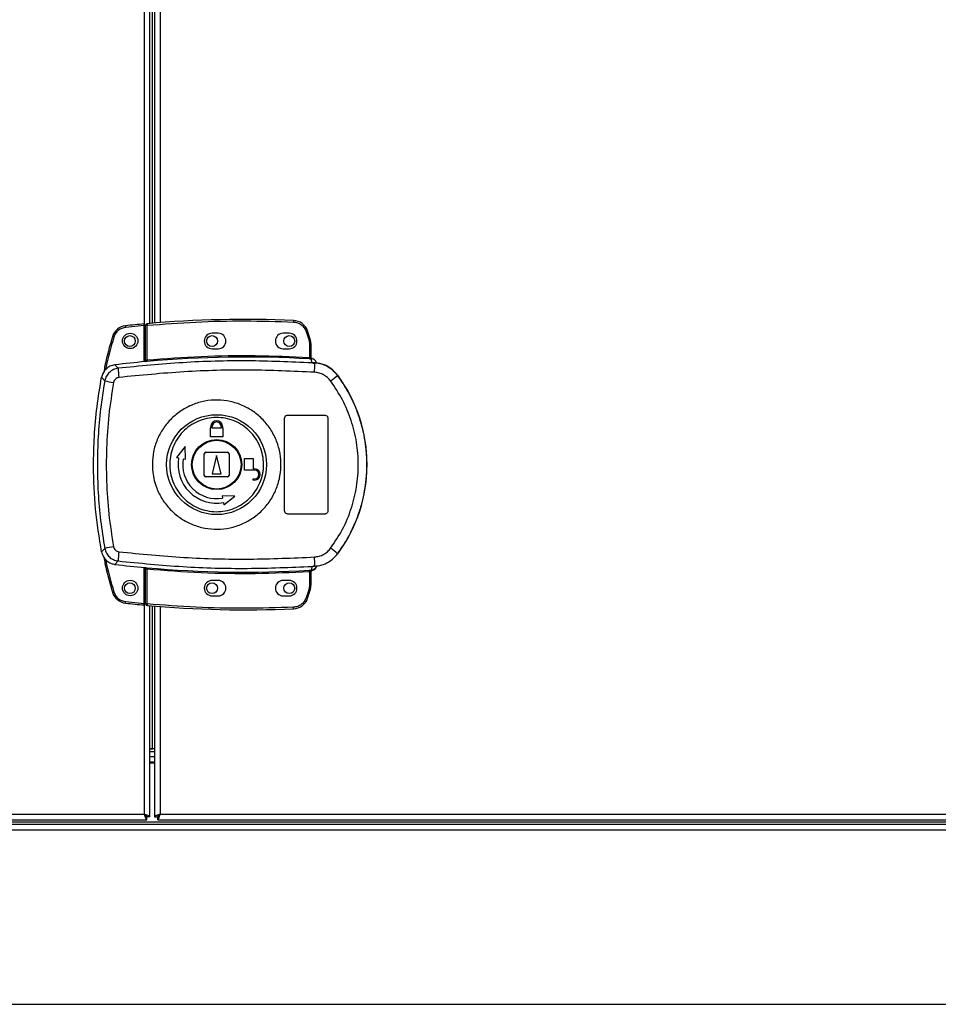
# Model space of a CAD drawing. Units: millimetres. Extents: x 522 to 12543, y 125 to 8385.
# Drawn here: x 11636 to 11933, y 4236 to 4555 of the extents above; entities that cross this region are included whole.
import ezdxf

# ---------------------------------------------------------------- set-up
doc = ezdxf.new("R2010")
doc.units = ezdxf.units.MM

msp = doc.modelspace()

# ---------------------------------------------------------------- linework, layer by layer
at = {"linetype": 'Continuous', "lineweight": 25}
for p, q in [((11676, 4443.92), (11676, 5309.28)), ((11677.8, 4456.29), (11677.8, 5296.9)), ((11678.6, 4456.36), (11678.6, 5296.83)), ((11679.3, 5296.78), (11679.3, 4456.42)), ((11681.1, 5296.64), (11681.1, 4456.56)), ((11675.9, 4455.62), (11669.96, 4455.03)), ((11675.9, 4443.91), (11675.9, 4455.62)), ((11676.9, 4455.71), (11676.4, 4455.71)), ((11676.4, 4444.45), (11676.4, 4455.71)), ((11676.9, 4444.49), (11676.9, 4455.71)), ((11699.9, 4453.1), (11697.9, 4453.1)), ((11722.9, 4453.1), (11720.9, 4453.1)), ((11728.37, 4453.69), (11729.2, 4451.08)), ((11729.68, 4451.23), (11728.84, 4453.85)), ((11729.2, 4451.08), (11729.4, 4449.76)), ((11729.4, 4449.76), (11729.4, 4445.3)), ((11729.9, 4449.76), (11729.4, 4449.76)), ((11729.9, 4449.76), (11729.9, 4445.26)), ((11697.9, 4448.1), (11699.9, 4448.1)), ((11720.9, 4448.1), (11722.9, 4448.1)), ((11676.26, 4443.94), (11676.4, 4443.96)), ((11730.27, 4443.54), (11729.99, 4444.77)), ((11731.17, 4443.21), (11730.27, 4443.54)), ((11730.28, 4444.92), (11730.29, 4444.77)), ((11730.54, 4443.5), (11730.54, 4443.58)), ((11667.52, 4441.79), (11666.46, 4442.9)), ((11662.15, 4438.87), (11663.19, 4437.72)), ((11738.54, 4439.46), (11738.56, 4439.52)), ((11721.4, 4395.6), (11721.4, 4425.6)), ((11722.4, 4426.6), (11734.4, 4426.6)), ((11735.4, 4425.6), (11735.4, 4395.6)), ((11697.4, 4422.4), (11697.5, 4422.4)), ((11697.4, 4419.6), (11697.4, 4422.4)), ((11697.5, 4422.4), (11697.5, 4422.9)), ((11697.9, 4422.4), (11697.9, 4422.9)), ((11700.9, 4422.4), (11697.9, 4422.4)), ((11700.9, 4422.9), (11700.9, 4422.4)), ((11701.3, 4422.9), (11701.3, 4422.4)), ((11701.3, 4422.4), (11701.4, 4422.4)), ((11701.4, 4422.4), (11701.4, 4419.6)), ((11701.4, 4419.6), (11697.4, 4419.6)), ((11689.22, 4416.47), (11686.35, 4412.9)), ((11689.3, 4412.38), (11689.22, 4416.47)), ((11695.9, 4414.6), (11702.9, 4414.6)), ((11686.35, 4412.9), (11687.09, 4412.77)), ((11688.57, 4412.51), (11689.3, 4412.38)), ((11695.4, 4407.1), (11695.4, 4414.1)), ((11699.4, 4413.6), (11697.9, 4407.6)), ((11700.9, 4407.6), (11699.4, 4413.6)), ((11703.4, 4414.1), (11703.4, 4407.1)), ((11708.4, 4408.8), (11708.4, 4412.6)), ((11708.4, 4412.6), (11711.2, 4412.6)), ((11711.2, 4412.6), (11711.2, 4409.2)), ((11711.7, 4408.8), (11708.4, 4408.8)), ((11711.2, 4409.2), (11711.7, 4409.2)), ((11702.9, 4406.6), (11695.9, 4406.6)), ((11697.9, 4407.6), (11700.9, 4407.6)), ((11711.2, 4405.6), (11711.2, 4406)), ((11711.2, 4406), (11711.7, 4406)), ((11711.7, 4405.6), (11711.2, 4405.6)), ((11701.18, 4400.5), (11701.31, 4399.76)), ((11705.27, 4400.42), (11701.18, 4400.5)), ((11701.7, 4397.55), (11705.27, 4400.42)), ((11701.57, 4398.29), (11701.7, 4397.55)), ((11734.4, 4394.6), (11722.4, 4394.6)), ((11663.19, 4383.47), (11662.15, 4382.33)), ((11667.52, 4379.41), (11666.46, 4378.3)), ((11738.56, 4381.67), (11738.54, 4381.74)), ((11675.9, 4365.66), (11675.9, 4377.29)), ((11676, 4297.4), (11676, 4377.28)), ((11676.4, 4377.23), (11676.26, 4377.25)), ((11676.4, 4365.48), (11676.4, 4376.75)), ((11676.9, 4365.48), (11676.9, 4376.71)), ((11730.27, 4377.66), (11729.99, 4376.42)), ((11729.99, 4376.42), (11730.16, 4376.43)), ((11730.27, 4377.66), (11731.17, 4377.98)), ((11730.29, 4376.3), (11730.28, 4376.27)), ((11730.29, 4376.42), (11730.29, 4376.3)), ((11731.77, 4377.77), (11731.78, 4377.79)), ((11699.9, 4373.1), (11697.9, 4373.1)), ((11722.9, 4373.1), (11720.9, 4373.1)), ((11729.4, 4375.9), (11729.4, 4371.43)), ((11729.82, 4375.93), (11729.71, 4375.92)), ((11729.9, 4375.94), (11729.9, 4371.43)), ((11729.2, 4370.11), (11728.37, 4367.5)), ((11728.84, 4367.35), (11729.68, 4369.97)), ((11729.4, 4371.43), (11729.2, 4370.11)), ((11729.4, 4371.43), (11729.9, 4371.43)), ((11697.9, 4368.1), (11699.9, 4368.1)), ((11720.9, 4368.1), (11722.9, 4368.1)), ((11669.96, 4366.25), (11675.9, 4365.66)), ((11676.4, 4365.48), (11676.9, 4365.48)), ((11677.8, 4296.61), (11677.8, 4364.9)), ((11678.6, 4318.61), (11678.6, 4364.83)), ((11679.3, 4364.78), (11679.3, 4296.61)), ((11681.1, 4364.64), (11681.1, 4297.4)), ((11677.8, 4318.61), (11678.6, 4318.61)), ((11679.3, 4318.6), (11677.8, 4318.6)), ((11679.3, 4317.6), (11677.8, 4317.6)), ((11677.8, 4316.1), (11679.3, 4316.1)), ((11679.3, 4318.61), (11678.6, 4318.61)), ((11679.3, 4314.3), (11677.8, 4314.3)), ((11677.8, 4314.1), (11679.3, 4314.1)), ((11326.1, 4297.4), (11676, 4297.4)), ((11676.79, 4295.6), (11676.79, 4296.6)), ((11677.8, 4296.61), (11676.8, 4296.61)), ((11679.3, 4296.61), (11680.3, 4296.61)), ((11680.3, 4296.64), (11680.3, 4296.6)), ((11680.3, 4296.6), (11680.31, 4296.6)), ((11680.31, 4295.6), (11680.31, 4296.6)), ((11681.1, 4297.4), (12509.5, 4297.4)), ((11325.31, 4295.6), (11676.79, 4295.6)), ((12510.29, 4294.1), (11325.31, 4294.1)), ((12491.29, 4294.9), (11344.31, 4294.9)), ((11680.31, 4295.6), (12510.29, 4295.6)), ((12509.5, 4292.3), (11326.1, 4292.3)), ((11326.1, 4235.9), (12509.5, 4235.9))]:
    msp.add_line(p, q, dxfattribs=at)
at = {"linetype": 'Continuous', "lineweight": 25, "flags": 128}
for points in [[(11676.86, 4456.21), (11676.86, 4456.2), (11676.86, 4456.17), (11676.86, 4456.13), (11676.87, 4456.07), (11676.88, 4455.99), (11676.88, 4455.9), (11676.89, 4455.81), (11676.9, 4455.71)], [(11724.32, 4457.26), (11724.31, 4457.25), (11724.31, 4457.22), (11724.31, 4457.17), (11724.31, 4457.11), (11724.31, 4457.03), (11724.3, 4456.95), (11724.3, 4456.85), (11724.29, 4456.76)], [(11669.91, 4455.53), (11669.91, 4455.52), (11669.91, 4455.49), (11669.92, 4455.44), (11669.92, 4455.38), (11669.93, 4455.31), (11669.94, 4455.22), (11669.95, 4455.13), (11669.96, 4455.03)], [(11728.84, 4453.85), (11728.83, 4453.85), (11728.8, 4453.84), (11728.76, 4453.82), (11728.7, 4453.8), (11728.63, 4453.78), (11728.55, 4453.75), (11728.46, 4453.72), (11728.37, 4453.69)], [(11729.68, 4451.23), (11729.67, 4451.22), (11729.64, 4451.22), (11729.6, 4451.2), (11729.54, 4451.18), (11729.47, 4451.16), (11729.38, 4451.14), (11729.3, 4451.11), (11729.2, 4451.08)], [(11676.9, 4444.49), (11676.91, 4444.39), (11676.92, 4444.3), (11676.92, 4444.22), (11676.93, 4444.14), (11676.94, 4444.08), (11676.94, 4444.03), (11676.94, 4444), (11676.94, 4443.99)], [(11729.37, 4444.8), (11729.37, 4444.81), (11729.37, 4444.84), (11729.38, 4444.89), (11729.38, 4444.95), (11729.38, 4445.03), (11729.39, 4445.11), (11729.39, 4445.2), (11729.4, 4445.3)], [(11676.94, 4377.21), (11676.94, 4377.19), (11676.94, 4377.16), (11676.94, 4377.11), (11676.93, 4377.05), (11676.92, 4376.98), (11676.92, 4376.89), (11676.91, 4376.8), (11676.9, 4376.71)], [(11729.4, 4375.9), (11729.39, 4375.99), (11729.39, 4376.08), (11729.38, 4376.17), (11729.38, 4376.24), (11729.38, 4376.3), (11729.37, 4376.35), (11729.37, 4376.38), (11729.37, 4376.4)], [(11729.68, 4369.97), (11729.67, 4369.97), (11729.64, 4369.98), (11729.6, 4369.99), (11729.54, 4370.01), (11729.47, 4370.03), (11729.38, 4370.06), (11729.3, 4370.09), (11729.2, 4370.11)], [(11728.84, 4367.35), (11728.83, 4367.35), (11728.8, 4367.36), (11728.76, 4367.37), (11728.7, 4367.39), (11728.63, 4367.42), (11728.55, 4367.44), (11728.46, 4367.47), (11728.37, 4367.5)], [(11669.91, 4365.76), (11669.91, 4365.77), (11669.91, 4365.79), (11669.92, 4365.84), (11669.92, 4365.9), (11669.93, 4365.98), (11669.94, 4366.06), (11669.95, 4366.16), (11669.96, 4366.25)], [(11676.9, 4365.48), (11676.89, 4365.38), (11676.88, 4365.29), (11676.88, 4365.2), (11676.87, 4365.13), (11676.86, 4365.07), (11676.86, 4365.02), (11676.86, 4364.99), (11676.86, 4364.98)], [(11724.32, 4363.94), (11724.31, 4363.95), (11724.31, 4363.98), (11724.31, 4364.02), (11724.31, 4364.08), (11724.31, 4364.16), (11724.3, 4364.25), (11724.3, 4364.34), (11724.29, 4364.44)]]:
    msp.add_lwpolyline(points, dxfattribs=at)
at = {"linetype": 'Continuous', "lineweight": 25}
for centre, radius in [((11671.4, 4450.64), 2.5), ((11671.3, 4450.6), 1.75), ((11697.9, 4450.6), 1.75), ((11722.9, 4450.6), 1.75), ((11699.38, 4410.59), 16.17), ((11699.4, 4410.6), 8.1), ((11699.4, 4410.6), 7.9), ((11671.4, 4370.64), 2.5), ((11671.3, 4370.6), 1.75), ((11697.9, 4370.6), 1.75), ((11722.9, 4370.6), 1.75)]:
    msp.add_circle(centre, radius, dxfattribs=at)
for centre, radius, start, end in [((11709.07, 4094.07), 363.57, 95.2346, 96.1835), ((11676.9, 4455.71), 0.5, 95.0041, 180), ((11708.57, 4094.03), 363.57, 87.5177, 95.0041), ((11724.1, 4452.26), 5, 18.5159, 87.5177), ((11670.45, 4450.56), 5, 96.1835, 163.1965), ((11697.9, 4450.6), 2.5, 90, 270), ((11699.9, 4450.6), 2.5, 270, 90), ((11720.9, 4450.6), 2.5, 90, 270), ((11722.9, 4450.6), 2.5, 270, 90), ((11658.65, 4427.93), 25.07, 72.619, 73.762), ((11724.9, 4449.76), 5, 360, 17.0339), ((11708.57, 4094.03), 351.4, 95.2758, 96.8826), ((11708.57, 4094.03), 351.39, 86.6063, 95.1636), ((11730.16, 4445.2), 0.456, 170.6, 248.2027), ((11730.4, 4445.26), 0.5, 180.0268, 257.5818), ((11693.98, 4443.16), 37.19, 355.8955, 0.0884), ((11691.73, 4442.29), 24.22, 181.1971, 188.2648), ((11687.01, 4556.04), 120.7, 258.6136, 259.9838), ((11720.28, 4460.38), 27.76, 305.1608, 311.1067), ((11699.4, 4410.6), 48.69, 323.5511, 36.4489), ((11699.4, 4422.9), 1.9, 360, 180), ((11699.4, 4422.9), 1.5, 360, 180), ((11695.9, 4414.1), 0.5, 90, 180), ((11702.9, 4414.1), 0.5, 0, 90), ((11699.4, 4410.6), 12.5, 170, 280), ((11699.4, 4410.6), 11, 170, 280), ((11711.7, 4407.4), 1.8, 270, 90), ((11711.7, 4407.4), 1.4, 270, 90), ((11695.9, 4407.1), 0.5, 180, 270), ((11702.9, 4407.1), 0.5, 270, 0), ((11687.01, 4265.19), 120.66, 100.0183, 101.3889), ((11720.31, 4360.86), 27.72, 48.8903, 54.8458), ((11691.73, 4378.9), 24.22, 171.7358, 178.8023), ((11693.98, 4378.04), 37.19, 359.9115, 4.1044), ((11708.57, 4727.17), 351.4, 263.1174, 264.7242), ((11708.57, 4727.17), 351.39, 264.8364, 273.3937), ((11730.16, 4376), 0.457, 111.812, 189.3854), ((11730.29, 4375.98), 0.469, 105.0748, 185.0322), ((11730.4, 4375.94), 0.499, 102.3953, 179.9825), ((11730.4, 4375.81), 0.5, 103.1223, 179.9738), ((11729.87, 4378.4), 2, 278.4613, 346.9719), ((11729.83, 4378.24), 2, 283.0937, 346.9017), ((11697.9, 4370.6), 2.5, 90, 270), ((11699.9, 4370.6), 2.5, 270, 90), ((11720.9, 4370.6), 2.5, 90, 270), ((11722.9, 4370.6), 2.5, 270, 90), ((11724.9, 4371.43), 5, 342.9661, 0), ((11694.63, 4274.25), 99.35, 106.6653, 106.9537), ((11670.45, 4370.73), 5, 196.8035, 263.8165), ((11724.1, 4368.93), 5, 272.4823, 341.4841), ((11709.07, 4727.21), 363.57, 263.8165, 264.7654), ((11676.9, 4365.48), 0.5, 180, 264.9959), ((11708.57, 4727.17), 363.57, 264.9959, 272.4823)]:
    msp.add_arc(centre, radius, start, end, dxfattribs=at)
for points, knots in [([(11675.9, 4455.62), (11675.9, 4455.68), (11675.9, 4455.79), (11675.9, 4455.94), (11675.9, 4456.06), (11675.9, 4456.12), (11675.9, 4456.12), (11675.9, 4456.13)], [0, 0, 0, 0, 0.215889, 0.431755, 0.64706, 0.861652, 1, 1, 1, 1]), ([(11676.9, 4455.71), (11682.16, 4456.11), (11692.67, 4456.89), (11708.49, 4457.24), (11719.02, 4456.92), (11724.29, 4456.76)], [0, 0, 0, 0, 0.333439, 0.666561, 1, 1, 1, 1]), ([(11724.29, 4456.76), (11724.73, 4456.7), (11725.63, 4456.58), (11726.84, 4455.91), (11727.83, 4454.93), (11728.19, 4454.1), (11728.37, 4453.69)], [0, 0, 0, 0, 0.244249, 0.500003, 0.755757, 1, 1, 1, 1]), ([(11669.96, 4455.03), (11669.54, 4454.95), (11668.67, 4454.78), (11667.53, 4454.06), (11666.62, 4453.08), (11666.3, 4452.26), (11666.14, 4451.86)], [0, 0, 0, 0, 0.244581, 0.499992, 0.755424, 1, 1, 1, 1]), ([(11665.66, 4452), (11664.76, 4448.91), (11663.65, 4445.13), (11662.98, 4441.24), (11662.86, 4440.53)], [0, 0, 0, 0, 0.815775, 1, 1, 1, 1]), ([(11666.14, 4451.86), (11665.14, 4448.5), (11664.12, 4445.06), (11663.52, 4441.53), (11663.5, 4441.45)], [0, 0, 0, 0, 0.975298, 1, 1, 1, 1]), ([(11730.27, 4443.54), (11723.29, 4443.83), (11709.35, 4444.42), (11688.37, 4443.84), (11674.48, 4442.47), (11667.52, 4441.79)], [0, 0, 0, 0, 0.333528, 0.66624, 1, 1, 1, 1]), ([(11676.94, 4443.99), (11676.82, 4443.98), (11676.56, 4443.96), (11676.36, 4443.95), (11676.26, 4443.94)], [0, 0, 0, 0, 0.499954, 1, 1, 1, 1]), ([(11676.4, 4444.45), (11676.4, 4444.44), (11676.4, 4444.44), (11676.44, 4444.43), (11676.48, 4444.43), (11676.56, 4444.44), (11676.67, 4444.45), (11676.8, 4444.47), (11676.86, 4444.48), (11676.9, 4444.49)], [0, 0, 0, 0, 0.126805, 0.252116, 0.376744, 0.500644, 0.735289, 0.863922, 1, 1, 1, 1]), ([(11676.4, 4443.96), (11676.4, 4443.98), (11676.4, 4444.02), (11676.4, 4444.18), (11676.4, 4444.34), (11676.4, 4444.45)], [0, 0, 0, 0, 0.239742, 0.500487, 1, 1, 1, 1]), ([(11676.9, 4444.49), (11682.72, 4444.93), (11694.37, 4445.8), (11711.9, 4446.07), (11723.57, 4445.56), (11729.4, 4445.3)], [0, 0, 0, 0, 0.333323, 0.666682, 1, 1, 1, 1]), ([(11729.99, 4444.77), (11729.9, 4444.78), (11729.71, 4444.78), (11729.48, 4444.79), (11729.37, 4444.8)], [0, 0, 0, 0, 0.498868, 1, 1, 1, 1]), ([(11729.4, 4445.3), (11729.46, 4445.29), (11729.57, 4445.28), (11729.66, 4445.27), (11729.71, 4445.27)], [0, 0, 0, 0, 0.518479, 1, 1, 1, 1]), ([(11729.71, 4445.27), (11729.74, 4445.27), (11729.78, 4445.27), (11729.83, 4445.26), (11729.86, 4445.25), (11729.89, 4445.25), (11729.9, 4445.26), (11729.9, 4445.26)], [0, 0, 0, 0, 0.249283, 0.415567, 0.499918, 0.764318, 1, 1, 1, 1]), ([(11729.9, 4445.41), (11729.9, 4445.38), (11729.9, 4445.33), (11729.92, 4445.25), (11729.97, 4445.14), (11730.04, 4445.05), (11730.13, 4444.99), (11730.2, 4444.95), (11730.26, 4444.93), (11730.28, 4444.92)], [0, 0, 0, 0, 0.12458, 0.249015, 0.373585, 0.625062, 0.749465, 0.872942, 1, 1, 1, 1]), ([(11730.29, 4444.77), (11730.29, 4444.77), (11730.28, 4444.76), (11730.22, 4444.76), (11730.13, 4444.77), (11730.04, 4444.77), (11729.99, 4444.77)], [0, 0, 0, 0, 0.261778, 0.517053, 0.764336, 1, 1, 1, 1]), ([(11731.77, 4443.43), (11731.7, 4443.64), (11731.55, 4444.07), (11731.08, 4444.58), (11730.63, 4444.83), (11730.35, 4444.91), (11730.28, 4444.92)], [0, 0, 0, 0, 0.304278, 0.608517, 0.912589, 1, 1, 1, 1]), ([(11738.56, 4439.52), (11737.87, 4440.3), (11736.49, 4441.85), (11733.64, 4443.29), (11731.57, 4443.48), (11730.54, 4443.58)], [0, 0, 0, 0, 0.333327, 0.666664, 1, 1, 1, 1]), ([(11730.54, 4443.5), (11730.55, 4443.5), (11730.58, 4443.48), (11730.85, 4443.4), (11731.06, 4443.28), (11731.17, 4443.21)], [0, 0, 0, 0, 0.181746, 0.577664, 1, 1, 1, 1]), ([(11738.54, 4439.46), (11738.03, 4440.05), (11737.03, 4441.23), (11735.06, 4442.5), (11732.86, 4443.34), (11731.31, 4443.45), (11730.54, 4443.5)], [0, 0, 0, 0, 0.249419, 0.499528, 0.749117, 1, 1, 1, 1]), ([(11666.46, 4442.9), (11665.91, 4442.78), (11664.8, 4442.53), (11663.43, 4441.5), (11662.51, 4440.22), (11662.26, 4439.27), (11662.15, 4438.87)], [0, 0, 0, 0, 0.266851, 0.533713, 0.800357, 1, 1, 1, 1]), ([(11667.52, 4441.79), (11667, 4441.68), (11665.96, 4441.45), (11664.63, 4440.52), (11663.62, 4439.26), (11663.33, 4438.24), (11663.19, 4437.72)], [0, 0, 0, 0, 0.2494199, 0.4991359, 0.7490363, 1, 1, 1, 1]), ([(11731.07, 4440.5), (11724.03, 4440.81), (11709.96, 4441.43), (11688.8, 4440.87), (11674.78, 4439.5), (11667.76, 4438.81)], [0, 0, 0, 0, 0.333364, 0.666597, 1, 1, 1, 1]), ([(11736.27, 4437.68), (11735.94, 4438.07), (11735.28, 4438.85), (11734.01, 4439.7), (11732.59, 4440.3), (11731.58, 4440.43), (11731.07, 4440.5)], [0, 0, 0, 0, 0.2493946, 0.4996043, 0.7487609, 1, 1, 1, 1]), ([(11662.15, 4382.33), (11661.42, 4386.93), (11659.95, 4396.13), (11659.44, 4408.67), (11659.73, 4419.75), (11660.55, 4429.36), (11661.62, 4435.7), (11662.15, 4438.87)], [0, 0, 0, 0, 0.24566, 0.49137, 0.660873, 0.83053, 1, 1, 1, 1]), ([(11663.19, 4437.72), (11662.7, 4434.71), (11661.72, 4428.71), (11660.97, 4419.65), (11660.7, 4410.6), (11660.97, 4401.55), (11661.72, 4392.48), (11662.7, 4386.48), (11663.19, 4383.47)], [0, 0, 0, 0, 0.167828, 0.334227, 0.499999, 0.665771, 0.83217, 1, 1, 1, 1]), ([(11666.02, 4437.19), (11665.46, 4433.67), (11664.34, 4426.62), (11663.64, 4415.94), (11663.64, 4405.25), (11664.34, 4394.57), (11665.46, 4387.53), (11666.02, 4384.01)], [0, 0, 0, 0, 0.199982, 0.400252, 0.599739, 0.800016, 1, 1, 1, 1]), ([(11667.76, 4438.81), (11667.55, 4438.77), (11667.14, 4438.68), (11666.6, 4438.31), (11666.2, 4437.81), (11666.08, 4437.39), (11666.02, 4437.19)], [0, 0, 0, 0, 0.249705, 0.499433, 0.749213, 1, 1, 1, 1]), ([(11736.27, 4383.52), (11737.63, 4385.53), (11740.34, 4389.56), (11743.12, 4396.31), (11744.86, 4403.37), (11745.43, 4410.62), (11744.85, 4417.88), (11743.1, 4424.93), (11740.32, 4431.66), (11737.62, 4435.67), (11736.27, 4437.68)], [0, 0, 0, 0, 0.125317, 0.25082, 0.375329, 0.500591, 0.625188, 0.750313, 0.875061, 1, 1, 1, 1]), ([(11738.54, 4381.74), (11739.61, 4383.29), (11741.65, 4386.26), (11743.96, 4390.9), (11745.61, 4395.2), (11746.75, 4399.22), (11747.51, 4403.04), (11747.96, 4406.85), (11748.15, 4411.91), (11747.64, 4418.31), (11746.15, 4424.45), (11744.41, 4429.15), (11742.86, 4432.54), (11740.93, 4436.04), (11739.35, 4438.29), (11738.54, 4439.46)], [0, 0, 0, 0, 0.091424, 0.175034, 0.250823, 0.314851, 0.377833, 0.43977, 0.500661, 0.62335, 0.750251, 0.806128, 0.86638, 0.931005, 1, 1, 1, 1]), ([(11678.58, 4410.88), (11678.66, 4412.17), (11678.84, 4414.84), (11680.07, 4418.73), (11682.03, 4422.38), (11684.68, 4425.57), (11687.9, 4428.19), (11691.57, 4430.11), (11695.55, 4431.28), (11699.68, 4431.63), (11703.8, 4431.17), (11707.75, 4429.89), (11711.36, 4427.87), (11714.51, 4425.17), (11717.07, 4421.9), (11718.93, 4418.2), (11720.04, 4414.2), (11720.34, 4410.06), (11719.83, 4405.94), (11718.52, 4402), (11716.47, 4398.4), (11713.75, 4395.27), (11710.46, 4392.73), (11706.75, 4390.9), (11702.74, 4389.83), (11698.61, 4389.58), (11694.5, 4390.14), (11690.58, 4391.51), (11687.02, 4393.62), (11683.93, 4396.39), (11681.46, 4399.72), (11679.87, 4403.05), (11678.99, 4406.14), (11678.61, 4408.62), (11678.59, 4410.21), (11678.58, 4410.88)], [0, 0, 0, 0, 0.029529, 0.061167, 0.092546, 0.124103, 0.155513, 0.187009, 0.21851, 0.249918, 0.281479, 0.312864, 0.344396, 0.375877, 0.407306, 0.438861, 0.470241, 0.501879, 0.533471, 0.564886, 0.596383, 0.627901, 0.659294, 0.690854, 0.722236, 0.753767, 0.785221, 0.816689, 0.848167, 0.879636, 0.911115, 0.942618, 0.963602, 0.984554, 1, 1, 1, 1]), ([(11714.59, 4410.39), (11714.58, 4410.05), (11714.55, 4409.26), (11714.39, 4408.03), (11714.1, 4406.7), (11713.54, 4404.88), (11712.47, 4402.65), (11710.66, 4400.22), (11708.41, 4398.21), (11705.8, 4396.67), (11702.95, 4395.68), (11699.95, 4395.27), (11696.93, 4395.46), (11694, 4396.24), (11691.29, 4397.58), (11688.9, 4399.43), (11686.91, 4401.71), (11685.42, 4404.34), (11684.46, 4407.22), (11684.09, 4410.23), (11684.32, 4413.25), (11685.13, 4416.16), (11686.5, 4418.86), (11688.37, 4421.24), (11690.67, 4423.2), (11693.31, 4424.68), (11696.19, 4425.6), (11699.2, 4425.94), (11702.21, 4425.68), (11705.12, 4424.82), (11707.79, 4423.42), (11710.14, 4421.51), (11712.07, 4419.18), (11713.5, 4416.51), (11714.37, 4413.68), (11714.59, 4411.61), (11714.59, 4410.53), (11714.59, 4410.39)], [0, 0, 0, 0, 0.010536, 0.024778, 0.03901, 0.053248, 0.084653, 0.116157, 0.147667, 0.179066, 0.210626, 0.242009, 0.273545, 0.305019, 0.336454, 0.368007, 0.399386, 0.43094, 0.46237, 0.494024, 0.525527, 0.557041, 0.588438, 0.619998, 0.65138, 0.682915, 0.714385, 0.745822, 0.777373, 0.808751, 0.840305, 0.871736, 0.903217, 0.934751, 0.966136, 0.995617, 1, 1, 1, 1]), ([(11721.4, 4425.6), (11721.41, 4425.71), (11721.43, 4425.93), (11721.6, 4426.23), (11721.86, 4426.46), (11722.14, 4426.58), (11722.33, 4426.59), (11722.4, 4426.6)], [0, 0, 0, 0, 0.21459, 0.429099, 0.64372, 0.858441, 1, 1, 1, 1]), ([(11734.4, 4426.6), (11734.51, 4426.59), (11734.74, 4426.56), (11735.04, 4426.39), (11735.26, 4426.14), (11735.38, 4425.86), (11735.39, 4425.67), (11735.4, 4425.6)], [0, 0, 0, 0, 0.214989, 0.429984, 0.644838, 0.859509, 1, 1, 1, 1]), ([(11722.4, 4394.6), (11722.29, 4394.61), (11722.06, 4394.63), (11721.76, 4394.8), (11721.54, 4395.06), (11721.42, 4395.34), (11721.4, 4395.52), (11721.4, 4395.6)], [0, 0, 0, 0, 0.214823, 0.429657, 0.644402, 0.859081, 1, 1, 1, 1]), ([(11735.4, 4395.6), (11735.39, 4395.49), (11735.37, 4395.26), (11735.19, 4394.96), (11734.94, 4394.73), (11734.66, 4394.61), (11734.47, 4394.6), (11734.4, 4394.6)], [0, 0, 0, 0, 0.214444, 0.428791, 0.643302, 0.858019, 1, 1, 1, 1]), ([(11663.19, 4383.47), (11663.33, 4382.96), (11663.62, 4381.93), (11664.63, 4380.68), (11665.95, 4379.74), (11666.99, 4379.52), (11667.52, 4379.41)], [0, 0, 0, 0, 0.249808, 0.499699, 0.749465, 1, 1, 1, 1]), ([(11666.02, 4384.01), (11666.08, 4383.8), (11666.19, 4383.39), (11666.6, 4382.89), (11667.13, 4382.52), (11667.55, 4382.43), (11667.76, 4382.38)], [0, 0, 0, 0, 0.249671, 0.499404, 0.749187, 1, 1, 1, 1]), ([(11731.07, 4380.7), (11731.57, 4380.76), (11732.59, 4380.89), (11734, 4381.49), (11735.28, 4382.34), (11735.94, 4383.12), (11736.27, 4383.52)], [0, 0, 0, 0, 0.249415, 0.499624, 0.748732, 1, 1, 1, 1]), ([(11662.15, 4382.33), (11662.31, 4381.79), (11662.63, 4380.7), (11663.75, 4379.4), (11665.08, 4378.57), (11666.05, 4378.38), (11666.46, 4378.3)], [0, 0, 0, 0, 0.266847, 0.533704, 0.800351, 1, 1, 1, 1]), ([(11662.9, 4380.56), (11663.01, 4379.91), (11663.67, 4376.09), (11664.76, 4372.37), (11665.66, 4369.28)], [0, 0, 0, 0, 0.170346, 1, 1, 1, 1]), ([(11663.51, 4379.83), (11663.52, 4379.74), (11664.13, 4376.22), (11665.14, 4372.78), (11666.14, 4369.43)], [0, 0, 0, 0, 0.024032, 1, 1, 1, 1]), ([(11667.52, 4379.41), (11674.48, 4378.72), (11688.37, 4377.36), (11709.35, 4376.77), (11723.29, 4377.36), (11730.27, 4377.66)], [0, 0, 0, 0, 0.333761, 0.666534, 1, 1, 1, 1]), ([(11667.76, 4382.38), (11674.78, 4381.7), (11688.8, 4380.33), (11709.96, 4379.76), (11724.03, 4380.39), (11731.07, 4380.7)], [0, 0, 0, 0, 0.333403, 0.666667, 1, 1, 1, 1]), ([(11730.54, 4377.69), (11731.31, 4377.74), (11732.86, 4377.85), (11735.05, 4378.69), (11737.02, 4379.96), (11738.03, 4381.14), (11738.54, 4381.74)], [0, 0, 0, 0, 0.249768, 0.499666, 0.748699, 1, 1, 1, 1]), ([(11676.26, 4377.25), (11676.36, 4377.25), (11676.56, 4377.24), (11676.82, 4377.22), (11676.94, 4377.21)], [0, 0, 0, 0, 0.500046, 1, 1, 1, 1]), ([(11676.4, 4376.75), (11676.4, 4376.85), (11676.4, 4377.01), (11676.4, 4377.17), (11676.4, 4377.21), (11676.4, 4377.23)], [0, 0, 0, 0, 0.4994982, 0.7589168, 1, 1, 1, 1]), ([(11676.9, 4376.71), (11676.86, 4376.71), (11676.8, 4376.73), (11676.67, 4376.74), (11676.56, 4376.76), (11676.48, 4376.76), (11676.44, 4376.76), (11676.4, 4376.76), (11676.4, 4376.75), (11676.4, 4376.75)], [0, 0, 0, 0, 0.136065, 0.2647326, 0.4993609, 0.623265, 0.747892, 0.8732092, 1, 1, 1, 1]), ([(11729.4, 4375.9), (11723.57, 4375.64), (11711.9, 4375.12), (11694.37, 4375.39), (11682.72, 4376.27), (11676.9, 4376.71)], [0, 0, 0, 0, 0.333323, 0.666682, 1, 1, 1, 1]), ([(11729.37, 4376.4), (11729.48, 4376.4), (11729.71, 4376.41), (11729.9, 4376.42), (11729.99, 4376.42)], [0, 0, 0, 0, 0.500055, 1, 1, 1, 1]), ([(11729.9, 4375.78), (11729.9, 4375.81), (11729.9, 4375.9), (11729.95, 4376.03), (11730.06, 4376.16), (11730.18, 4376.24), (11730.26, 4376.26), (11730.28, 4376.27)], [0, 0, 0, 0, 0.124803, 0.377023, 0.629196, 0.881102, 1, 1, 1, 1]), ([(11730.16, 4376.43), (11730.2, 4376.43), (11730.28, 4376.43), (11730.29, 4376.43), (11730.29, 4376.42)], [0, 0, 0, 0, 0.493552, 1, 1, 1, 1]), ([(11730.54, 4377.69), (11730.55, 4377.7), (11730.58, 4377.72), (11730.85, 4377.8), (11731.06, 4377.92), (11731.17, 4377.98)], [0, 0, 0, 0, 0.18175, 0.577657, 1, 1, 1, 1]), ([(11731, 4376.63), (11731.14, 4376.74), (11731.46, 4376.99), (11731.68, 4377.42), (11731.76, 4377.7), (11731.77, 4377.77)], [0, 0, 0, 0, 0.380244, 0.859327, 1, 1, 1, 1]), ([(11729.71, 4375.92), (11729.66, 4375.92), (11729.57, 4375.92), (11729.46, 4375.9), (11729.4, 4375.9)], [0, 0, 0, 0, 0.481521, 1, 1, 1, 1]), ([(11729.9, 4375.94), (11729.9, 4375.94), (11729.89, 4375.94), (11729.84, 4375.94), (11729.82, 4375.93)], [0, 0, 0, 0, 0.446121, 1, 1, 1, 1]), ([(11666.14, 4369.43), (11666.3, 4369.03), (11666.62, 4368.21), (11667.53, 4367.22), (11668.67, 4366.5), (11669.54, 4366.34), (11669.96, 4366.25)], [0, 0, 0, 0, 0.244578, 0.499993, 0.755418, 1, 1, 1, 1]), ([(11728.37, 4367.5), (11728.19, 4367.1), (11727.83, 4366.27), (11726.84, 4365.29), (11725.63, 4364.61), (11724.73, 4364.49), (11724.29, 4364.44)], [0, 0, 0, 0, 0.2442416, 0.4999947, 0.7557475, 1, 1, 1, 1]), ([(11675.9, 4365.16), (11675.9, 4365.16), (11675.9, 4365.17), (11675.9, 4365.26), (11675.9, 4365.39), (11675.9, 4365.53), (11675.9, 4365.62), (11675.9, 4365.66)], [0, 0, 0, 0, 0.213577, 0.427112, 0.641092, 0.855796, 1, 1, 1, 1]), ([(11724.29, 4364.44), (11719.02, 4364.28), (11708.49, 4363.96), (11692.67, 4364.31), (11682.16, 4365.09), (11676.9, 4365.48)], [0, 0, 0, 0, 0.333439, 0.666561, 1, 1, 1, 1]), ([(11676, 4297.4), (11676.06, 4297.19), (11676.18, 4296.77), (11676.35, 4296.21), (11676.53, 4295.8), (11676.67, 4295.62), (11676.76, 4295.6), (11676.79, 4295.6)], [0, 0, 0, 0, 0.22293, 0.44591, 0.668839, 0.8918, 1, 1, 1, 1]), ([(11676, 4297.4), (11676.07, 4297.28), (11676.21, 4297.06), (11676.42, 4296.79), (11676.61, 4296.63), (11676.73, 4296.61), (11676.79, 4296.6)], [0, 0, 0, 0, 0.275388, 0.529395, 0.783342, 1, 1, 1, 1]), ([(11677.8, 4296.61), (11677.78, 4296.67), (11677.73, 4296.78), (11677.4, 4296.96), (11676.91, 4297.14), (11676.41, 4297.28), (11676.1, 4297.37), (11676, 4297.4)], [0, 0, 0, 0, 0.223001, 0.445919, 0.668873, 0.891862, 1, 1, 1, 1]), ([(11676.8, 4296.61), (11676.78, 4296.68), (11676.76, 4296.82), (11676.55, 4297.03), (11676.29, 4297.22), (11676.09, 4297.34), (11676, 4297.4)], [0, 0, 0, 0, 0.275351, 0.529398, 0.783406, 1, 1, 1, 1]), ([(11681.1, 4297.4), (11680.89, 4297.34), (11680.47, 4297.22), (11679.91, 4297.05), (11679.51, 4296.87), (11679.32, 4296.72), (11679.3, 4296.64), (11679.3, 4296.61)], [0, 0, 0, 0, 0.222948, 0.445899, 0.66883, 0.891803, 1, 1, 1, 1]), ([(11681.1, 4297.4), (11680.98, 4297.33), (11680.76, 4297.19), (11680.49, 4296.98), (11680.33, 4296.79), (11680.31, 4296.66), (11680.3, 4296.61)], [0, 0, 0, 0, 0.275319, 0.52934, 0.783321, 1, 1, 1, 1]), ([(11680.31, 4295.6), (11680.37, 4295.62), (11680.49, 4295.66), (11680.66, 4296), (11680.84, 4296.48), (11680.98, 4296.99), (11681.07, 4297.3), (11681.1, 4297.4)], [0, 0, 0, 0, 0.223005, 0.445915, 0.668842, 0.891798, 1, 1, 1, 1]), ([(11680.31, 4296.6), (11680.38, 4296.61), (11680.52, 4296.64), (11680.73, 4296.85), (11680.92, 4297.11), (11681.04, 4297.31), (11681.1, 4297.4)], [0, 0, 0, 0, 0.275378, 0.529385, 0.783342, 1, 1, 1, 1])]:
    msp.add_open_spline(points, degree=3, knots=knots, dxfattribs=at)

doc.saveas('drawing.dxf')
